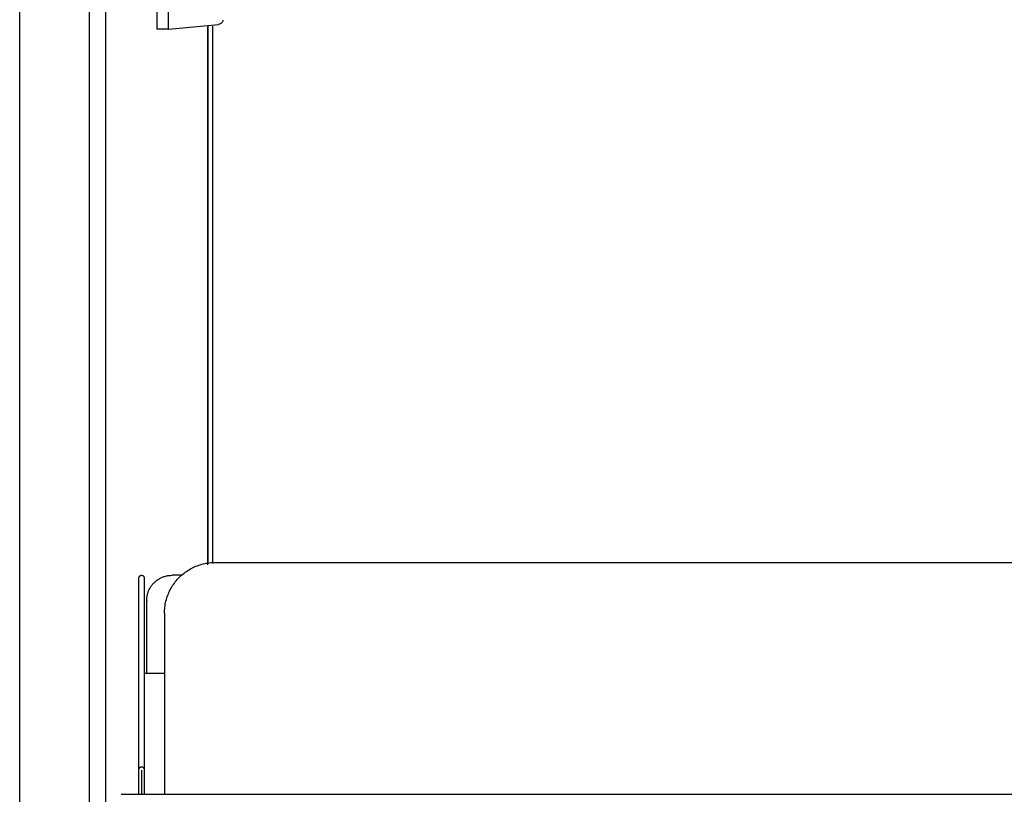
# Model space of a CAD drawing. Extents: x 880 to 5613, y -2677 to 1840.
# Drawn here: x 882 to 1076, y 871 to 1023 of the extents above; entities that cross this region are included whole.
import ezdxf

# ---------------------------------------------------------------- set-up
doc = ezdxf.new("R2010")
doc.units = 0
doc.header["$MEASUREMENT"] = 0
doc.layers.add('50（寸法）', color=4, linetype='CONTINUOUS')
doc.layers.add('60（枠・注記・公差印）', color=3, linetype='CONTINUOUS')

msp = doc.modelspace()

# ---------------------------------------------------------------- linework, layer by layer
at = {"layer": '50（寸法）', "color": 0}
for p, q in [((920.869, 916.527), (1590.869, 916.527)), ((905.769, 913.36), (905.769, 870.956)), ((906.969, 870.956), (906.969, 913.36)), ((914.216, 913.995), (912.369, 913.995)), ((907.369, 894.771), (907.369, 908.933)), ((910.869, 906.391), (910.869, 870.956)), ((906.969, 894.771), (910.869, 894.771)), ((906.369, 875.712), (906.369, 870.956)), ((902.369, 870.956), (1609.369, 870.956))]:
    msp.add_line(p, q, dxfattribs=at)
for centre, radius, start, end in [((912.267, 908.933), 4.899, 178.72403, 179.99973), ((920.828, 906.391), 9.959, 179.14675, 179.99989)]:
    msp.add_arc(centre, radius, start, end, dxfattribs=at)
for points, knots in [([(910.869, 906.539), (910.869, 906.942), (910.917, 907.746), (911.136, 908.936), (911.496, 910.09), (911.993, 911.192), (912.619, 912.227), (913.365, 913.179), (914.221, 914.034), (915.174, 914.779), (916.21, 915.405), (917.314, 915.901), (918.47, 916.261), (919.66, 916.479), (920.466, 916.527), (920.869, 916.527)], [0, 0, 0, 0, 1.2060976, 2.4122378, 3.6184609, 4.8248021, 6.03129, 7.2379444, 8.4447757, 9.6517838, 10.8589585, 12.0662796, 13.2737189, 14.4812408, 15.6888054, 15.6888054, 15.6888054, 15.6888054]), ([(906.969, 913.36), (906.969, 913.408), (906.957, 913.504), (906.905, 913.639), (906.822, 913.759), (906.713, 913.854), (906.583, 913.922), (906.442, 913.956), (906.296, 913.956), (906.154, 913.922), (906.025, 913.854), (905.915, 913.759), (905.832, 913.639), (905.78, 913.504), (905.769, 913.408), (905.769, 913.36)], [0, 0, 0, 0, 0.1433117, 0.2867745, 0.4305041, 0.5745552, 0.7189083, 0.8634752, 1.0081192, 1.1526862, 1.2970393, 1.4410903, 1.58482, 1.7282827, 1.8715945, 1.8715945, 1.8715945, 1.8715945]), ([(907.369, 909.042), (907.369, 909.258), (907.397, 909.69), (907.525, 910.328), (907.736, 910.943), (908.026, 911.526), (908.391, 912.066), (908.823, 912.555), (909.317, 912.983), (909.862, 913.344), (910.45, 913.631), (911.071, 913.84), (911.714, 913.967), (912.151, 913.995), (912.369, 913.995)], [0, 0, 0, 0, 0.6479442, 1.2960959, 1.9446482, 2.5937666, 3.2435776, 3.8941603, 4.545541, 5.1976915, 5.8505314, 6.5039337, 7.1577333, 7.8117386, 7.8117386, 7.8117386, 7.8117386]), ([(906.969, 875.712), (906.969, 875.76), (906.957, 875.856), (906.905, 875.991), (906.822, 876.11), (906.713, 876.206), (906.583, 876.273), (906.442, 876.308), (906.296, 876.308), (906.154, 876.273), (906.025, 876.206), (905.915, 876.11), (905.832, 875.991), (905.78, 875.856), (905.769, 875.76), (905.769, 875.712)], [0, 0, 0, 0, 0.1433117, 0.2867745, 0.4305041, 0.5745552, 0.7189083, 0.8634752, 1.0081192, 1.1526862, 1.2970393, 1.4410903, 1.58482, 1.7282827, 1.8715945, 1.8715945, 1.8715945, 1.8715945])]:
    msp.add_open_spline(points, degree=3, knots=knots, dxfattribs=at)
at = {"layer": '60（枠・注記・公差印）', "color": 0}
for p, q in [((882.419, 508.392), (882.419, 1652.392)), ((896.119, 508.392), (896.119, 1652.392)), ((899.369, 542.442), (899.369, 1373.165)), ((909.369, 1060.407), (909.369, 1021.324)), ((911.669, 1021.324), (911.669, 1059.673)), ((911.669, 1021.324), (921.465, 1022.262)), ((919.369, 1022.061), (919.369, 916.414)), ((919.369, 916.066), (919.369, 1021.805)), ((920.369, 916.321), (920.369, 1021.901)), ((911.669, 1021.324), (909.369, 1021.324))]:
    msp.add_line(p, q, dxfattribs=at)
msp.add_open_spline([(922.361, 1023.129), (922.356, 1023.089), (922.334, 1022.969), (922.259, 1022.777), (922.116, 1022.576), (921.929, 1022.415), (921.707, 1022.305), (921.546, 1022.269), (921.465, 1022.262)], degree=3, knots=[0, 0, 0, 0, 0.1212567, 0.3652707, 0.6095571, 0.8541689, 1.0990819, 1.344201, 1.344201, 1.344201, 1.344201], dxfattribs=at)

doc.saveas('drawing.dxf')
